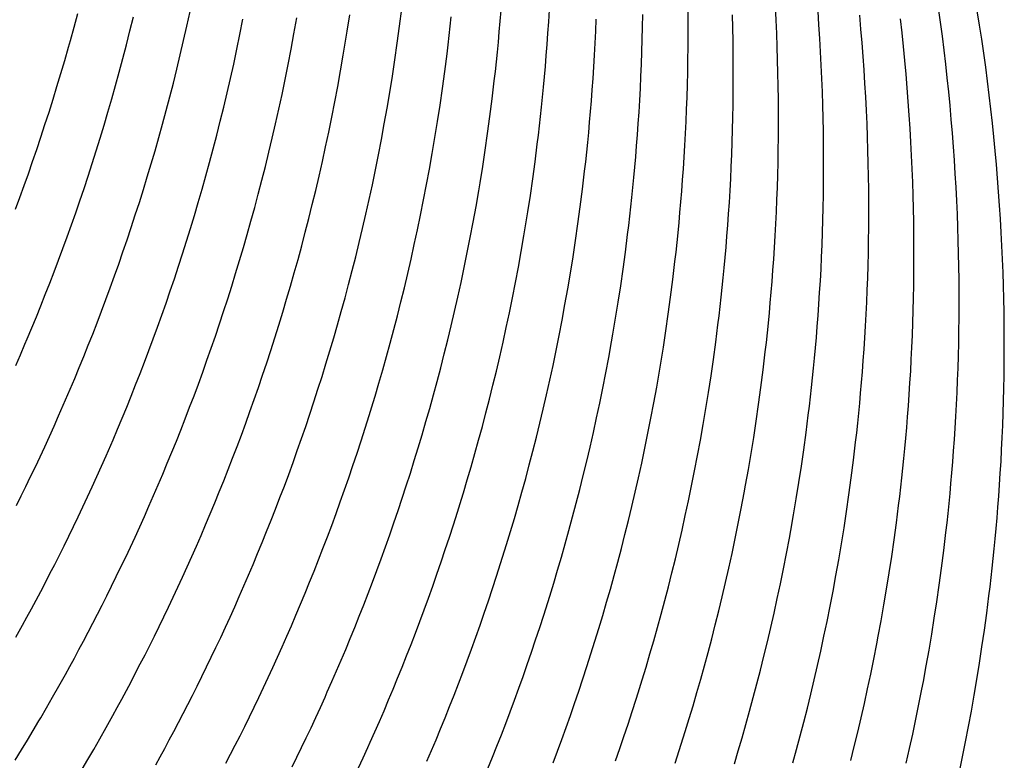
# Model space of a CAD drawing. Units: millimetres. Extents: x 0 to 297, y 0 to 210.
# Drawn here: x 252 to 254, y 155 to 157 of the extents above; entities that cross this region are included whole.
import ezdxf

# ---------------------------------------------------------------- set-up
doc = ezdxf.new("R2010")
doc.units = ezdxf.units.MM
doc.header["$LTSCALE"] = 16.335
doc.layers.add('DTM_AXIS', color=7, linetype='CONTINUOUS')

msp = doc.modelspace()

# ---------------------------------------------------------------- linework, layer by layer
at = {"layer": 'DTM_AXIS', "color": 7, "linetype": 'CONTINUOUS'}
for p, q in [((252.20964, 156.82528), (252.21667, 156.85157)), ((252.42768, 156.8269), (252.43389, 156.85518)), ((252.83858, 156.82677), (252.84291, 156.86071)), ((252.31763, 156.81773), (252.32431, 156.84489)), ((252.53019, 156.811), (252.53605, 156.84018)), ((252.63453, 156.8124), (252.6399, 156.84274)), ((252.31084, 156.79087), (252.31763, 156.81773)), ((252.42133, 156.79895), (252.42768, 156.8269)), ((252.62899, 156.78247), (252.63453, 156.8124)), ((252.8341, 156.79385), (252.83858, 156.82677)), ((252.41484, 156.77132), (252.42133, 156.79895)), ((252.52419, 156.78219), (252.53019, 156.811)), ((252.72977, 156.77079), (252.73488, 156.80173)), ((252.82945, 156.7617), (252.8341, 156.79385)), ((252.19157, 156.76076), (252.19888, 156.78636)), ((252.30392, 156.7643), (252.31084, 156.79087)), ((252.51805, 156.75373), (252.52419, 156.78219)), ((252.62329, 156.75292), (252.62899, 156.78247)), ((252.18416, 156.73542), (252.19157, 156.76076)), ((252.29689, 156.73802), (252.30392, 156.7643)), ((252.40823, 156.74401), (252.41484, 156.77132)), ((252.72449, 156.74026), (252.72977, 156.77079)), ((252.82462, 156.7301), (252.82945, 156.7617)), ((252.92583, 156.7395), (252.93016, 156.77345)), ((252.28974, 156.712), (252.29689, 156.73802)), ((252.4015, 156.71701), (252.40823, 156.74401)), ((252.51177, 156.72562), (252.51805, 156.75373)), ((252.61744, 156.72374), (252.62329, 156.75292)), ((252.71903, 156.71013), (252.72449, 156.74026)), ((252.92135, 156.70658), (252.92583, 156.7395)), ((252.17664, 156.71034), (252.18416, 156.73542)), ((252.50535, 156.69783), (252.51177, 156.72562)), ((252.61144, 156.69493), (252.61744, 156.72374)), ((252.8196, 156.69895), (252.82462, 156.7301)), ((252.16903, 156.68552), (252.17664, 156.71034)), ((252.28248, 156.68626), (252.28974, 156.712)), ((252.39464, 156.69029), (252.4015, 156.71701)), ((252.71341, 156.68038), (252.71903, 156.71013)), ((252.8144, 156.66821), (252.8196, 156.69895)), ((252.9167, 156.67444), (252.92135, 156.70658)), ((252.16133, 156.66095), (252.16903, 156.68552)), ((252.27512, 156.66079), (252.28248, 156.68626)), ((252.38767, 156.66386), (252.39464, 156.69029)), ((252.4988, 156.67037), (252.50535, 156.69783)), ((252.6053, 156.66647), (252.61144, 156.69493)), ((252.70764, 156.65102), (252.71341, 156.68038)), ((253.01308, 156.65224), (253.01741, 156.68619)), ((252.15353, 156.63664), (252.16133, 156.66095)), ((252.26766, 156.63558), (252.27512, 156.66079)), ((252.38058, 156.63771), (252.38767, 156.66386)), ((252.49213, 156.64321), (252.4988, 156.67037)), ((252.59902, 156.63835), (252.6053, 156.66647)), ((252.80903, 156.63788), (252.8144, 156.66821)), ((252.91187, 156.64283), (252.9167, 156.67444)), ((252.48533, 156.61635), (252.49213, 156.64321)), ((252.70171, 156.62203), (252.70764, 156.65102)), ((252.90685, 156.61169), (252.91187, 156.64283)), ((253.0086, 156.61932), (253.01308, 156.65224)), ((252.14565, 156.61257), (252.15353, 156.63664)), ((252.2601, 156.61064), (252.26766, 156.63558)), ((252.37337, 156.61184), (252.38058, 156.63771)), ((252.5926, 156.61057), (252.59902, 156.63835)), ((252.80349, 156.60794), (252.80903, 156.63788)), ((252.13768, 156.58874), (252.14565, 156.61257)), ((252.25244, 156.58594), (252.2601, 156.61064)), ((252.36607, 156.58623), (252.37337, 156.61184)), ((252.47842, 156.58978), (252.48533, 156.61635)), ((252.58605, 156.5831), (252.5926, 156.61057)), ((252.69564, 156.5934), (252.70171, 156.62203)), ((252.79779, 156.5784), (252.80349, 156.60794)), ((252.90165, 156.58095), (252.90685, 156.61169)), ((253.00395, 156.58717), (253.0086, 156.61932)), ((252.12963, 156.56515), (252.13768, 156.58874)), ((252.24469, 156.5615), (252.25244, 156.58594)), ((252.35865, 156.56089), (252.36607, 156.58623)), ((252.47138, 156.56349), (252.47842, 156.58978)), ((252.68942, 156.56511), (252.69564, 156.5934)), ((252.99911, 156.55557), (253.00395, 156.58717)), ((253.10033, 156.56498), (253.10466, 156.59893)), ((252.1215, 156.54179), (252.12963, 156.56515)), ((252.57938, 156.55595), (252.58605, 156.5831)), ((252.68307, 156.53716), (252.68942, 156.56511)), ((252.79194, 156.54922), (252.79779, 156.5784)), ((252.89628, 156.55062), (252.90165, 156.58095)), ((252.23685, 156.53731), (252.24469, 156.5615)), ((252.35114, 156.53582), (252.35865, 156.56089)), ((252.46424, 156.53748), (252.47138, 156.56349)), ((252.57258, 156.52909), (252.57938, 156.55595)), ((252.78594, 156.52041), (252.79194, 156.54922)), ((252.89074, 156.52068), (252.89628, 156.55062)), ((253.09584, 156.53206), (253.10033, 156.56498)), ((252.1133, 156.51867), (252.1215, 156.54179)), ((252.22893, 156.51336), (252.23685, 156.53731)), ((252.34353, 156.511), (252.35114, 156.53582)), ((252.45698, 156.51174), (252.46424, 156.53748)), ((252.56567, 156.50252), (252.57258, 156.52909)), ((252.67659, 156.50953), (252.68307, 156.53716)), ((253.0912, 156.49991), (253.09584, 156.53206)), ((252.10501, 156.49577), (252.1133, 156.51867)), ((252.22092, 156.48965), (252.22893, 156.51336)), ((252.33583, 156.48643), (252.34353, 156.511)), ((252.44962, 156.48627), (252.45698, 156.51174)), ((252.66998, 156.48222), (252.67659, 156.50953)), ((252.7798, 156.49195), (252.78594, 156.52041)), ((252.88504, 156.49113), (252.89074, 156.52068)), ((252.98623, 156.47847), (252.99152, 156.509)), ((253.18758, 156.47772), (253.19191, 156.51166)), ((252.09666, 156.4731), (252.10501, 156.49577)), ((252.21283, 156.46618), (252.22092, 156.48965)), ((252.55863, 156.47623), (252.56567, 156.50252)), ((252.77351, 156.46383), (252.7798, 156.49195)), ((252.87919, 156.46196), (252.88504, 156.49113)), ((253.08636, 156.46831), (253.0912, 156.49991)), ((252.32803, 156.46211), (252.33583, 156.48643)), ((252.44216, 156.46106), (252.44962, 156.48627)), ((252.55149, 156.45022), (252.55863, 156.47623)), ((252.66325, 156.45522), (252.66998, 156.48222)), ((252.98078, 156.44834), (252.98623, 156.47847)), ((253.18309, 156.4448), (253.18758, 156.47772)), ((252.20466, 156.44294), (252.21283, 156.46618)), ((252.32015, 156.43804), (252.32803, 156.46211)), ((252.43459, 156.43611), (252.44216, 156.46106)), ((252.65639, 156.42851), (252.66325, 156.45522)), ((252.7671, 156.43604), (252.77351, 156.46383)), ((252.87319, 156.43315), (252.87919, 156.46196)), ((252.19641, 156.41993), (252.20466, 156.44294)), ((252.31218, 156.41422), (252.32015, 156.43804)), ((252.42694, 156.41142), (252.43459, 156.43611)), ((252.54423, 156.42448), (252.55149, 156.45022)), ((252.76055, 156.40858), (252.7671, 156.43604)), ((252.86704, 156.40469), (252.87319, 156.43315)), ((252.97516, 156.4186), (252.98078, 156.44834)), ((253.17844, 156.41265), (253.18309, 156.4448)), ((252.1881, 156.39714), (252.19641, 156.41993)), ((252.30413, 156.39063), (252.31218, 156.41422)), ((252.53687, 156.39901), (252.54423, 156.42448)), ((252.64941, 156.40208), (252.65639, 156.42851)), ((252.96938, 156.38924), (252.97516, 156.4186)), ((253.07348, 156.39121), (253.07877, 156.42174)), ((253.27483, 156.39046), (253.27915, 156.4244)), ((252.17971, 156.37458), (252.1881, 156.39714)), ((252.41919, 156.38698), (252.42694, 156.41142)), ((252.52941, 156.3738), (252.53687, 156.39901)), ((252.64232, 156.37593), (252.64941, 156.40208)), ((252.75388, 156.38142), (252.76055, 156.40858)), ((252.86076, 156.37657), (252.86704, 156.40469)), ((253.17361, 156.38105), (253.17844, 156.41265)), ((252.296, 156.36727), (252.30413, 156.39063)), ((252.41135, 156.36279), (252.41919, 156.38698)), ((252.63512, 156.35005), (252.64232, 156.37593)), ((252.74708, 156.35456), (252.75388, 156.38142)), ((252.85435, 156.34878), (252.86076, 156.37657)), ((252.96346, 156.36024), (252.96938, 156.38924)), ((253.06803, 156.36108), (253.07348, 156.39121)), ((253.1686, 156.3499), (253.17361, 156.38105)), ((253.27034, 156.35754), (253.27483, 156.39046)), ((252.17125, 156.35224), (252.17971, 156.37458)), ((252.28779, 156.34415), (252.296, 156.36727)), ((252.40342, 156.33884), (252.41135, 156.36279)), ((252.52184, 156.34885), (252.52941, 156.3738)), ((252.95738, 156.33161), (252.96346, 156.36024)), ((253.06241, 156.33134), (253.06803, 156.36108)), ((253.26569, 156.32539), (253.27034, 156.35754)), ((252.16273, 156.33014), (252.17125, 156.35224)), ((252.27951, 156.32125), (252.28779, 156.34415)), ((252.39541, 156.31513), (252.40342, 156.33884)), ((252.51419, 156.32416), (252.52184, 156.34885)), ((252.62781, 156.32445), (252.63512, 156.35005)), ((252.74016, 156.32799), (252.74708, 156.35456)), ((252.8478, 156.32132), (252.85435, 156.34878)), ((253.1634, 156.31916), (253.1686, 156.3499)), ((253.36207, 156.30319), (253.3664, 156.33714)), ((252.15416, 156.30826), (252.16273, 156.33014)), ((252.27116, 156.29857), (252.27951, 156.32125)), ((252.50644, 156.29972), (252.51419, 156.32416)), ((252.6204, 156.29911), (252.62781, 156.32445)), ((252.73313, 156.30171), (252.74016, 156.32799)), ((252.84113, 156.29416), (252.8478, 156.32132)), ((252.95117, 156.30332), (252.95738, 156.33161)), ((253.05663, 156.30197), (253.06241, 156.33134)), ((253.15802, 156.28883), (253.1634, 156.31916)), ((253.26086, 156.29378), (253.26569, 156.32539)), ((252.14553, 156.2866), (252.15416, 156.30826)), ((252.38732, 156.29166), (252.39541, 156.31513)), ((252.4986, 156.27552), (252.50644, 156.29972)), ((252.61289, 156.27403), (252.6204, 156.29911)), ((252.72598, 156.27569), (252.73313, 156.30171)), ((252.94482, 156.27537), (252.95117, 156.30332)), ((253.0507, 156.27298), (253.05663, 156.30197)), ((253.35759, 156.27027), (253.36207, 156.30319)), ((252.13684, 156.26516), (252.14553, 156.2866)), ((252.26274, 156.27612), (252.27116, 156.29857)), ((252.37916, 156.26842), (252.38732, 156.29166)), ((252.83433, 156.2673), (252.84113, 156.29416)), ((253.15249, 156.2589), (253.15802, 156.28883)), ((253.25584, 156.26264), (253.26086, 156.29378)), ((252.1281, 156.24394), (252.13684, 156.26516)), ((252.25425, 156.2539), (252.26274, 156.27612)), ((252.37091, 156.24541), (252.37916, 156.26842)), ((252.49067, 156.25158), (252.4986, 156.27552)), ((252.60528, 156.24921), (252.61289, 156.27403)), ((252.71873, 156.24995), (252.72598, 156.27569)), ((252.82741, 156.24073), (252.83433, 156.2673)), ((252.93834, 156.24775), (252.94482, 156.27537)), ((253.04463, 156.24435), (253.0507, 156.27298)), ((253.35294, 156.23813), (253.35759, 156.27027)), ((252.2457, 156.23191), (252.25425, 156.2539)), ((252.36259, 156.22262), (252.37091, 156.24541)), ((252.48266, 156.22787), (252.49067, 156.25158)), ((252.59757, 156.22464), (252.60528, 156.24921)), ((252.71137, 156.22448), (252.71873, 156.24995)), ((252.93173, 156.22044), (252.93834, 156.24775)), ((253.03842, 156.21606), (253.04463, 156.24435)), ((253.14679, 156.22935), (253.15249, 156.2589)), ((253.44932, 156.21593), (253.45365, 156.24988)), ((252.2371, 156.21014), (252.2457, 156.23191)), ((252.47457, 156.2044), (252.48266, 156.22787)), ((252.58978, 156.20033), (252.59757, 156.22464)), ((252.7039, 156.19927), (252.71137, 156.22448)), ((252.82038, 156.21444), (252.82741, 156.24073)), ((253.14093, 156.20017), (253.14679, 156.22935)), ((253.34811, 156.20652), (253.35294, 156.23813)), ((252.10604, 156.19184), (252.1149, 156.21252)), ((252.22844, 156.18859), (252.2371, 156.21014)), ((252.3542, 156.20006), (252.36259, 156.22262)), ((252.4664, 156.18115), (252.47457, 156.2044)), ((252.81323, 156.18843), (252.82038, 156.21444)), ((252.92499, 156.19343), (252.93173, 156.22044)), ((253.03207, 156.18811), (253.03842, 156.21606)), ((253.24252, 156.18655), (253.24798, 156.21669)), ((253.34309, 156.17538), (253.34811, 156.20652)), ((253.44484, 156.18301), (253.44932, 156.21593)), ((252.09715, 156.17138), (252.10604, 156.19184)), ((252.21972, 156.16726), (252.22844, 156.18859)), ((252.34575, 156.17772), (252.3542, 156.20006)), ((252.58189, 156.17626), (252.58978, 156.20033)), ((252.69634, 156.17433), (252.7039, 156.19927)), ((252.80598, 156.16269), (252.81323, 156.18843)), ((252.91813, 156.16672), (252.92499, 156.19343)), ((253.02559, 156.16049), (253.03207, 156.18811)), ((253.13493, 156.17136), (253.14093, 156.20017)), ((253.2369, 156.15681), (253.24252, 156.18655)), ((252.21096, 156.14615), (252.21972, 156.16726)), ((252.33723, 156.15561), (252.34575, 156.17772)), ((252.45816, 156.15814), (252.4664, 156.18115)), ((252.57393, 156.15243), (252.58189, 156.17626)), ((252.68868, 156.14963), (252.69634, 156.17433)), ((252.91116, 156.14029), (252.91813, 156.16672)), ((253.12879, 156.1429), (253.13493, 156.17136)), ((253.44019, 156.15086), (253.44484, 156.18301)), ((252.32866, 156.13373), (252.33723, 156.15561)), ((252.44984, 156.13536), (252.45816, 156.15814)), ((252.56588, 156.12884), (252.57393, 156.15243)), ((252.68093, 156.12519), (252.68868, 156.14963)), ((252.79862, 156.13722), (252.80598, 156.16269)), ((253.01898, 156.13318), (253.02559, 156.16049)), ((253.23113, 156.12745), (253.2369, 156.15681)), ((253.43536, 156.11926), (253.44019, 156.15086)), ((253.53657, 156.12867), (253.5409, 156.16262)), ((252.32002, 156.11207), (252.32866, 156.13373)), ((252.44145, 156.11279), (252.44984, 156.13536)), ((252.55775, 156.10548), (252.56588, 156.12884)), ((252.90407, 156.11414), (252.91116, 156.14029)), ((253.01224, 156.10617), (253.01898, 156.13318)), ((253.12251, 156.11478), (253.12879, 156.1429)), ((253.32977, 156.09929), (253.33523, 156.12942)), ((253.53209, 156.09575), (253.53657, 156.12867)), ((252.18885, 156.09432), (252.19773, 156.11489)), ((252.31134, 156.09063), (252.32002, 156.11207)), ((252.433, 156.09046), (252.44145, 156.11279)), ((252.6731, 156.101), (252.68093, 156.12519)), ((252.89687, 156.08827), (252.90407, 156.11414)), ((253.11609, 156.087), (253.12251, 156.11478)), ((253.2252, 156.09846), (253.23113, 156.12745)), ((253.43034, 156.08812), (253.43536, 156.11926)), ((252.17993, 156.07397), (252.18885, 156.09432)), ((252.3026, 156.06941), (252.31134, 156.09063)), ((252.42448, 156.06835), (252.433, 156.09046)), ((252.54954, 156.08236), (252.55775, 156.10548)), ((252.66517, 156.07705), (252.6731, 156.101)), ((252.77977, 156.07469), (252.78738, 156.09951)), ((253.00538, 156.07946), (253.01224, 156.10617)), ((253.21913, 156.06982), (253.2252, 156.09846)), ((253.32415, 156.06955), (253.32977, 156.09929)), ((253.52744, 156.0636), (253.53209, 156.09575)), ((252.17098, 156.05383), (252.17993, 156.07397)), ((252.54126, 156.05946), (252.54954, 156.08236)), ((252.65716, 156.05334), (252.66517, 156.07705)), ((252.77207, 156.05012), (252.77977, 156.07469)), ((252.88956, 156.06266), (252.89687, 156.08827)), ((252.99841, 156.05303), (253.00538, 156.07946)), ((253.10955, 156.05953), (253.11609, 156.087)), ((253.42514, 156.05738), (253.43034, 156.08812)), ((253.62382, 156.04141), (253.62815, 156.07535)), ((252.162, 156.03391), (252.17098, 156.05383)), ((252.29381, 156.04841), (252.3026, 156.06941)), ((252.4159, 156.04647), (252.42448, 156.06835)), ((252.5329, 156.03679), (252.54126, 156.05946)), ((252.64907, 156.02987), (252.65716, 156.05334)), ((252.88214, 156.03732), (252.88956, 156.06266)), ((252.99132, 156.02688), (252.99841, 156.05303)), ((253.10287, 156.03237), (253.10955, 156.05953)), ((253.21291, 156.04154), (253.21913, 156.06982)), ((253.31838, 156.04019), (253.32415, 156.06955)), ((253.41977, 156.02705), (253.42514, 156.05738)), ((253.52261, 156.032), (253.52744, 156.0636)), ((252.15298, 156.01421), (252.162, 156.03391)), ((252.40727, 156.02481), (252.4159, 156.04647)), ((252.52448, 156.01434), (252.5329, 156.03679)), ((252.76427, 156.0258), (252.77207, 156.05012)), ((252.87463, 156.01224), (252.88214, 156.03732)), ((253.20656, 156.01359), (253.21291, 156.04154)), ((253.31245, 156.0112), (253.31838, 156.04019)), ((253.61934, 156.00849), (253.62382, 156.04141)), ((252.14394, 155.99473), (252.15298, 156.01421)), ((252.27164, 155.99685), (252.28054, 156.01731)), ((252.39858, 156.00337), (252.40727, 156.02481)), ((252.516, 155.99211), (252.52448, 156.01434)), ((252.6409, 156.00663), (252.64907, 156.02987)), ((252.75639, 156.00173), (252.76427, 156.0258)), ((252.98412, 156.001), (252.99132, 156.02688)), ((253.09608, 156.00552), (253.10287, 156.03237)), ((253.20008, 155.98596), (253.20656, 156.01359)), ((253.41423, 155.99711), (253.41977, 156.02705)), ((253.51759, 156.00085), (253.52261, 156.032)), ((252.13488, 155.97547), (252.14394, 155.99473)), ((252.26271, 155.97661), (252.27164, 155.99685)), ((252.38984, 155.98215), (252.39858, 156.00337)), ((252.63266, 155.98362), (252.6409, 156.00663)), ((252.74842, 155.97791), (252.75639, 156.00173)), ((252.86702, 155.98742), (252.87463, 156.01224)), ((252.97681, 155.9754), (252.98412, 156.001)), ((253.08916, 155.97895), (253.09608, 156.00552)), ((253.30638, 155.98256), (253.31245, 156.0112)), ((253.40853, 155.96756), (253.41423, 155.99711)), ((253.51239, 155.97012), (253.51759, 156.00085)), ((253.61469, 155.97634), (253.61934, 156.00849)), ((252.12581, 155.95644), (252.13488, 155.97547)), ((252.25374, 155.95658), (252.26271, 155.97661)), ((252.38106, 155.96115), (252.38984, 155.98215)), ((252.50745, 155.97012), (252.516, 155.99211)), ((252.62434, 155.96083), (252.63266, 155.98362)), ((252.74037, 155.95432), (252.74842, 155.97791)), ((252.85932, 155.96286), (252.86702, 155.98742)), ((252.96939, 155.95006), (252.97681, 155.9754)), ((253.08213, 155.95266), (253.08916, 155.97895)), ((253.19347, 155.95865), (253.20008, 155.98596)), ((253.30016, 155.95428), (253.30638, 155.98256)), ((253.60986, 155.94474), (253.61469, 155.97634)), ((253.71107, 155.95415), (253.7154, 155.98809)), ((252.11672, 155.93764), (252.12581, 155.95644)), ((252.24474, 155.93677), (252.25374, 155.95658)), ((252.37222, 155.94036), (252.38106, 155.96115)), ((252.49884, 155.94835), (252.50745, 155.97012)), ((252.61595, 155.93827), (252.62434, 155.96083)), ((252.85152, 155.93854), (252.85932, 155.96286)), ((253.18674, 155.93165), (253.19347, 155.95865)), ((253.40268, 155.93838), (253.40853, 155.96756)), ((252.10764, 155.91909), (252.11672, 155.93764)), ((252.36335, 155.9198), (252.37222, 155.94036)), ((252.49018, 155.9268), (252.49884, 155.94835)), ((252.60749, 155.91593), (252.61595, 155.93827)), ((252.73224, 155.93096), (252.74037, 155.95432)), ((252.84364, 155.91447), (252.85152, 155.93854)), ((253.07498, 155.92665), (253.08213, 155.95266)), ((253.29381, 155.92633), (253.30016, 155.95428)), ((253.39668, 155.90957), (253.40268, 155.93838)), ((253.60484, 155.91359), (253.60986, 155.94474)), ((253.70659, 155.92123), (253.71107, 155.95415)), ((252.09856, 155.90078), (252.10764, 155.91909)), ((252.23571, 155.91718), (252.24474, 155.93677)), ((252.35443, 155.89944), (252.36335, 155.9198)), ((252.48147, 155.90547), (252.49018, 155.9268)), ((252.72404, 155.90783), (252.73224, 155.93096)), ((253.06772, 155.90091), (253.07498, 155.92665)), ((253.17988, 155.90493), (253.18674, 155.93165)), ((253.28733, 155.8987), (253.29381, 155.92633)), ((253.49865, 155.89503), (253.50427, 155.92477)), ((253.70194, 155.88908), (253.70659, 155.92123)), ((252.22666, 155.89781), (252.23571, 155.91718)), ((252.34548, 155.87931), (252.35443, 155.89944)), ((252.47271, 155.88436), (252.48147, 155.90547)), ((252.59898, 155.89383), (252.60749, 155.91593)), ((252.71576, 155.88494), (252.72404, 155.90783)), ((252.83567, 155.89064), (252.84364, 155.91447)), ((252.95043, 155.88785), (252.95809, 155.91254)), ((253.06036, 155.87543), (253.06772, 155.90091)), ((253.17291, 155.87851), (253.17988, 155.90493)), ((253.39054, 155.88111), (253.39668, 155.90957)), ((253.59964, 155.88285), (253.60484, 155.91359)), ((253.79832, 155.86688), (253.80265, 155.90083)), ((252.2176, 155.87867), (252.22666, 155.89781)), ((252.46389, 155.86347), (252.47271, 155.88436)), ((252.5904, 155.87195), (252.59898, 155.89383)), ((252.7074, 155.86226), (252.71576, 155.88494)), ((252.82762, 155.86705), (252.83567, 155.89064)), ((252.94268, 155.86341), (252.95043, 155.88785)), ((253.28072, 155.87139), (253.28733, 155.8987)), ((253.38425, 155.853), (253.39054, 155.88111)), ((253.49287, 155.86566), (253.49865, 155.89503)), ((253.6971, 155.85747), (253.70194, 155.88908)), ((252.20852, 155.85975), (252.2176, 155.87867)), ((252.33649, 155.85939), (252.34548, 155.87931)), ((252.45504, 155.84279), (252.46389, 155.86347)), ((252.58177, 155.85029), (252.5904, 155.87195)), ((252.69898, 155.83981), (252.7074, 155.86226)), ((252.81949, 155.8437), (252.82762, 155.86705)), ((252.93484, 155.83921), (252.94268, 155.86341)), ((253.0529, 155.85023), (253.06036, 155.87543)), ((253.16581, 155.85236), (253.17291, 155.87851)), ((253.27399, 155.84438), (253.28072, 155.87139)), ((253.48695, 155.83667), (253.49287, 155.86566)), ((253.79383, 155.83396), (253.79832, 155.86688)), ((252.19943, 155.84107), (252.20852, 155.85975)), ((252.32748, 155.83969), (252.33649, 155.85939)), ((252.44614, 155.82233), (252.45504, 155.84279)), ((252.57308, 155.82885), (252.58177, 155.85029)), ((252.81129, 155.82057), (252.81949, 155.8437)), ((253.15861, 155.82648), (253.16581, 155.85236)), ((253.26713, 155.81767), (253.27399, 155.84438)), ((253.37784, 155.82521), (253.38425, 155.853)), ((253.69209, 155.82633), (253.6971, 155.85747)), ((252.19035, 155.82264), (252.19943, 155.84107)), ((252.31844, 155.82021), (252.32748, 155.83969)), ((252.56434, 155.80763), (252.57308, 155.82885)), ((252.69049, 155.81759), (252.69898, 155.83981)), ((252.92692, 155.81527), (252.93484, 155.83921)), ((253.1513, 155.80087), (253.15861, 155.82648)), ((253.37129, 155.79775), (253.37784, 155.82521)), ((253.48087, 155.80804), (253.48695, 155.83667)), ((253.5859, 155.80776), (253.59152, 155.83751)), ((253.68689, 155.79559), (253.69209, 155.82633)), ((253.78919, 155.80182), (253.79383, 155.83396)), ((252.17223, 155.78655), (252.18128, 155.80446)), ((252.18128, 155.80446), (252.19035, 155.82264)), ((252.30938, 155.80095), (252.31844, 155.82021)), ((252.43721, 155.80209), (252.44614, 155.82233)), ((252.55555, 155.78663), (252.56434, 155.80763)), ((252.68195, 155.7956), (252.69049, 155.81759)), ((252.803, 155.79767), (252.81129, 155.82057)), ((252.91891, 155.79156), (252.92692, 155.81527)), ((253.03382, 155.78833), (253.04152, 155.8129)), ((253.26015, 155.79124), (253.26713, 155.81767)), ((253.47466, 155.77975), (253.48087, 155.80804)), ((253.58012, 155.7784), (253.5859, 155.80776)), ((253.88557, 155.77962), (253.8899, 155.81357)), ((252.1632, 155.76889), (252.17223, 155.78655)), ((252.30031, 155.78192), (252.30938, 155.80095)), ((252.42824, 155.78206), (252.43721, 155.80209)), ((252.54672, 155.76584), (252.55555, 155.78663)), ((252.67334, 155.77383), (252.68195, 155.7956)), ((252.79465, 155.775), (252.803, 155.79767)), ((252.91082, 155.76809), (252.91891, 155.79156)), ((253.02602, 155.76402), (253.03382, 155.78833)), ((253.14389, 155.77553), (253.1513, 155.80087)), ((253.25306, 155.76509), (253.26015, 155.79124)), ((253.36462, 155.77059), (253.37129, 155.79775)), ((253.68152, 155.76526), (253.68689, 155.79559)), ((253.78435, 155.77021), (253.78919, 155.80182)), ((252.1542, 155.7515), (252.1632, 155.76889)), ((252.29122, 155.76312), (252.30031, 155.78192)), ((252.41924, 155.76225), (252.42824, 155.78206)), ((252.66468, 155.75228), (252.67334, 155.77383)), ((252.78623, 155.75255), (252.79465, 155.775)), ((252.90265, 155.74484), (252.91082, 155.76809)), ((253.13638, 155.75046), (253.14389, 155.77553)), ((253.35782, 155.74373), (253.36462, 155.77059)), ((253.46831, 155.7518), (253.47466, 155.77975)), ((253.5742, 155.74941), (253.58012, 155.7784)), ((253.77934, 155.73907), (253.78435, 155.77021)), ((253.88108, 155.7467), (253.88557, 155.77962)), ((252.14524, 155.73439), (252.1542, 155.7515)), ((252.28214, 155.74456), (252.29122, 155.76312)), ((252.41021, 155.74266), (252.41924, 155.76225)), ((252.53784, 155.74527), (252.54672, 155.76584)), ((252.65597, 155.73095), (252.66468, 155.75228)), ((252.77774, 155.73033), (252.78623, 155.75255)), ((253.01814, 155.73995), (253.02602, 155.76402)), ((253.24586, 155.73922), (253.25306, 155.76509)), ((253.46183, 155.72418), (253.46831, 155.7518)), ((253.56812, 155.72078), (253.5742, 155.74941)), ((253.67598, 155.73532), (253.68152, 155.76526)), ((252.13633, 155.71757), (252.14524, 155.73439)), ((252.27306, 155.72625), (252.28214, 155.74456)), ((252.40116, 155.72329), (252.41021, 155.74266)), ((252.52893, 155.72492), (252.53784, 155.74527)), ((252.6472, 155.70984), (252.65597, 155.73095)), ((252.76919, 155.70833), (252.77774, 155.73033)), ((252.8944, 155.72183), (252.90265, 155.74484)), ((253.01017, 155.71612), (253.01814, 155.73995)), ((253.23855, 155.71361), (253.24586, 155.73922)), ((253.35091, 155.71716), (253.35782, 155.74373)), ((253.67028, 155.70577), (253.67598, 155.73532)), ((253.77414, 155.70833), (253.77934, 155.73907)), ((253.87643, 155.71455), (253.88108, 155.7467)), ((252.12748, 155.70107), (252.13633, 155.71757)), ((252.264, 155.70821), (252.27306, 155.72625)), ((252.39209, 155.70414), (252.40116, 155.72329)), ((252.51998, 155.70478), (252.52893, 155.72492)), ((252.63839, 155.68894), (252.6472, 155.70984)), ((252.88609, 155.69905), (252.8944, 155.72183)), ((253.00212, 155.69253), (253.01017, 155.71612)), ((253.11718, 155.68888), (253.12493, 155.71332)), ((253.23114, 155.68827), (253.23855, 155.71361)), ((253.34387, 155.69087), (253.35091, 155.71716)), ((253.45522, 155.69687), (253.46183, 155.72418)), ((253.56191, 155.69249), (253.56812, 155.72078)), ((253.8716, 155.68295), (253.87643, 155.71455)), ((253.97282, 155.69236), (253.97714, 155.72631)), ((252.11873, 155.68492), (252.12748, 155.70107)), ((252.24594, 155.6729), (252.25496, 155.69042)), ((252.25496, 155.69042), (252.264, 155.70821)), ((252.38301, 155.68523), (252.39209, 155.70414)), ((252.51099, 155.68487), (252.51998, 155.70478)), ((252.76059, 155.68656), (252.76919, 155.70833)), ((252.8777, 155.67648), (252.88609, 155.69905)), ((252.99399, 155.66917), (253.00212, 155.69253)), ((253.33673, 155.66486), (253.34387, 155.69087)), ((253.44848, 155.66986), (253.45522, 155.69687)), ((253.55556, 155.66454), (253.56191, 155.69249)), ((253.66443, 155.6766), (253.67028, 155.70577)), ((253.76877, 155.678), (253.77414, 155.70833)), ((253.96833, 155.65944), (253.97282, 155.69236)), ((252.11008, 155.66912), (252.11873, 155.68492)), ((252.23696, 155.65565), (252.24594, 155.6729)), ((252.37393, 155.66655), (252.38301, 155.68523)), ((252.50198, 155.66517), (252.51099, 155.68487)), ((252.62954, 155.66827), (252.63839, 155.68894)), ((252.75193, 155.66502), (252.76059, 155.68656)), ((252.86924, 155.65415), (252.8777, 155.67648)), ((253.10934, 155.66469), (253.11718, 155.68888)), ((253.22363, 155.66319), (253.23114, 155.68827)), ((253.65843, 155.64779), (253.66443, 155.6766)), ((253.86659, 155.65181), (253.8716, 155.68295)), ((252.09734, 155.64615), (252.11008, 155.66912)), ((252.22802, 155.63868), (252.23696, 155.65565)), ((252.36485, 155.64811), (252.37393, 155.66655)), ((252.49294, 155.64568), (252.50198, 155.66517)), ((252.62064, 155.64781), (252.62954, 155.66827)), ((252.74322, 155.64369), (252.75193, 155.66502)), ((252.86072, 155.63204), (252.86924, 155.65415)), ((252.98578, 155.64605), (252.99399, 155.66917)), ((253.10141, 155.64074), (253.10934, 155.66469)), ((253.21602, 155.63838), (253.22363, 155.66319)), ((253.32947, 155.63912), (253.33673, 155.66486)), ((253.44163, 155.64315), (253.44848, 155.66986)), ((253.54908, 155.63691), (253.55556, 155.66454)), ((253.96368, 155.62729), (253.96833, 155.65944)), ((252.21914, 155.62202), (252.22802, 155.63868)), ((252.35578, 155.62994), (252.36485, 155.64811)), ((252.48388, 155.62643), (252.49294, 155.64568)), ((252.6117, 155.62756), (252.62064, 155.64781)), ((252.73445, 155.62258), (252.74322, 155.64369)), ((252.9775, 155.62315), (252.98578, 155.64605)), ((253.0934, 155.61703), (253.10141, 155.64074)), ((253.20831, 155.61381), (253.21602, 155.63838)), ((253.32211, 155.61365), (253.32947, 155.63912)), ((253.43465, 155.61672), (253.44163, 155.64315)), ((253.54247, 155.6096), (253.54908, 155.63691)), ((253.65228, 155.61933), (253.65843, 155.64779)), ((253.75462, 155.60388), (253.7604, 155.63324)), ((253.86139, 155.62107), (253.86659, 155.65181)), ((252.21035, 155.60569), (252.21914, 155.62202)), ((252.34673, 155.61202), (252.35578, 155.62994)), ((252.4748, 155.60739), (252.48388, 155.62643)), ((252.60274, 155.60754), (252.6117, 155.62756)), ((252.72564, 155.60168), (252.73445, 155.62258)), ((252.85215, 155.61016), (252.86072, 155.63204)), ((252.96915, 155.60048), (252.9775, 155.62315)), ((253.08531, 155.59356), (253.0934, 155.61703)), ((253.42756, 155.59057), (253.43465, 155.61672)), ((253.646, 155.59121), (253.65228, 155.61933)), ((253.85601, 155.59073), (253.86139, 155.62107)), ((253.95885, 155.59569), (253.96368, 155.62729)), ((252.20164, 155.58971), (252.21035, 155.60569)), ((252.3377, 155.59437), (252.34673, 155.61202)), ((252.46572, 155.58859), (252.4748, 155.60739)), ((252.59374, 155.58773), (252.60274, 155.60754)), ((252.71678, 155.581), (252.72564, 155.60168)), ((252.84352, 155.5885), (252.85215, 155.61016)), ((252.96073, 155.57803), (252.96915, 155.60048)), ((253.20052, 155.58949), (253.20831, 155.61381)), ((253.31464, 155.58844), (253.32211, 155.61365)), ((253.53573, 155.5826), (253.54247, 155.6096)), ((253.74869, 155.57489), (253.75462, 155.60388)), ((253.95383, 155.56454), (253.95885, 155.59569)), ((252.19305, 155.5741), (252.20164, 155.58971)), ((252.31973, 155.55987), (252.32869, 155.57698)), ((252.32869, 155.57698), (252.3377, 155.59437)), ((252.45663, 155.57004), (252.46572, 155.58859)), ((252.58471, 155.56814), (252.59374, 155.58773)), ((252.70789, 155.56054), (252.71678, 155.581)), ((252.83483, 155.56706), (252.84352, 155.5885)), ((252.95224, 155.5558), (252.96073, 155.57803)), ((253.07715, 155.57032), (253.08531, 155.59356)), ((253.19264, 155.56542), (253.20052, 155.58949)), ((253.30708, 155.56349), (253.31464, 155.58844)), ((253.42036, 155.56469), (253.42756, 155.59057)), ((253.52888, 155.55589), (253.53573, 155.5826)), ((253.63958, 155.56342), (253.646, 155.59121)), ((252.18044, 155.55148), (252.19305, 155.5741)), ((252.31082, 155.54305), (252.31973, 155.55987)), ((252.44756, 155.55173), (252.45663, 155.57004)), ((252.57566, 155.54877), (252.58471, 155.56814)), ((252.82609, 155.54584), (252.83483, 155.56706)), ((253.0689, 155.54731), (253.07715, 155.57032)), ((253.18467, 155.5416), (253.19264, 155.56542)), ((253.41305, 155.53909), (253.42036, 155.56469)), ((253.63304, 155.53596), (253.63958, 155.56342)), ((253.74262, 155.54625), (253.74869, 155.57489)), ((253.94864, 155.53381), (253.95383, 155.56454)), ((252.16831, 155.53004), (252.18044, 155.55148)), ((252.30198, 155.52655), (252.31082, 155.54305)), ((252.4385, 155.53369), (252.44756, 155.55173)), ((252.56659, 155.52962), (252.57566, 155.54877)), ((252.8173, 155.52484), (252.82609, 155.54584)), ((252.94369, 155.53381), (252.95224, 155.5558)), ((253.06058, 155.52452), (253.0689, 155.54731)), ((253.17662, 155.51801), (253.18467, 155.5416)), ((253.40564, 155.51375), (253.41305, 155.53909)), ((253.5219, 155.52946), (253.52888, 155.55589)), ((253.73641, 155.51797), (253.74262, 155.54625)), ((253.84187, 155.51662), (253.84765, 155.54598)), ((252.15668, 155.50977), (252.16831, 155.53004)), ((252.29323, 155.51039), (252.30198, 155.52655)), ((252.42946, 155.5159), (252.4385, 155.53369)), ((252.55751, 155.5107), (252.56659, 155.52962)), ((252.68549, 155.51034), (252.69447, 155.53026)), ((252.80847, 155.50405), (252.8173, 155.52484)), ((252.93509, 155.51204), (252.94369, 155.53381)), ((253.05219, 155.50196), (253.06058, 155.52452)), ((253.28777, 155.50223), (253.29556, 155.52655)), ((253.51481, 155.50331), (253.5219, 155.52946)), ((253.62636, 155.5088), (253.63304, 155.53596)), ((253.94326, 155.50347), (253.94864, 155.53381)), ((252.28458, 155.49459), (252.29323, 155.51039)), ((252.42044, 155.49838), (252.42946, 155.5159)), ((252.54842, 155.49202), (252.55751, 155.5107)), ((252.67647, 155.49064), (252.68549, 155.51034)), ((252.79959, 155.48349), (252.80847, 155.50405)), ((252.92643, 155.49049), (252.93509, 155.51204)), ((253.04374, 155.47962), (253.05219, 155.50196)), ((253.16849, 155.49465), (253.17662, 155.51801)), ((253.27988, 155.47816), (253.28777, 155.50223)), ((253.39812, 155.48867), (253.40564, 155.51375)), ((253.50761, 155.47743), (253.51481, 155.50331)), ((253.61957, 155.48194), (253.62636, 155.5088)), ((253.73006, 155.49002), (253.73641, 155.51797)), ((253.83594, 155.48762), (253.84187, 155.51662)), ((253.93772, 155.47354), (253.94326, 155.50347)), ((252.13098, 155.46592), (252.14184, 155.4843)), ((252.27184, 155.47163), (252.28458, 155.49459)), ((252.40252, 155.46416), (252.41146, 155.48112)), ((252.41146, 155.48112), (252.42044, 155.49838)), ((252.53934, 155.47359), (252.54842, 155.49202)), ((252.66743, 155.47116), (252.67647, 155.49064)), ((252.79067, 155.46313), (252.79959, 155.48349)), ((252.91771, 155.46916), (252.92643, 155.49049)), ((253.16028, 155.47152), (253.16849, 155.49465)), ((253.39051, 155.46385), (253.39812, 155.48867)), ((253.61265, 155.45537), (253.61957, 155.48194)), ((253.72358, 155.46239), (253.73006, 155.49002)), ((253.82987, 155.45899), (253.83594, 155.48762)), ((252.11992, 155.44743), (252.13098, 155.46592)), ((252.25954, 155.44978), (252.27184, 155.47163)), ((252.39364, 155.44749), (252.40252, 155.46416)), ((252.53027, 155.45541), (252.53934, 155.47359)), ((252.65837, 155.4519), (252.66743, 155.47116)), ((252.90895, 155.44805), (252.91771, 155.46916)), ((253.03522, 155.45752), (253.04374, 155.47962)), ((253.152, 155.44863), (253.16028, 155.47152)), ((253.27192, 155.45433), (253.27988, 155.47816)), ((253.5003, 155.45183), (253.50761, 155.47743)), ((253.71697, 155.43508), (253.72358, 155.46239)), ((253.93203, 155.44399), (253.93772, 155.47354)), ((252.10834, 155.42831), (252.11992, 155.44743)), ((252.24774, 155.42913), (252.25954, 155.44978)), ((252.38484, 155.43117), (252.39364, 155.44749)), ((252.52122, 155.4375), (252.53027, 155.45541)), ((252.6493, 155.43287), (252.65837, 155.4519)), ((252.90014, 155.42716), (252.90895, 155.44805)), ((253.02665, 155.43563), (253.03522, 155.45752)), ((253.14365, 155.42595), (253.152, 155.44863)), ((253.26387, 155.43074), (253.27192, 155.45433)), ((253.49289, 155.42649), (253.5003, 155.45183)), ((253.60562, 155.42909), (253.61265, 155.45537)), ((253.82366, 155.4307), (253.82987, 155.45899)), ((253.92617, 155.41481), (253.93203, 155.44399)), ((252.09606, 155.40829), (252.10834, 155.42831)), ((252.2364, 155.40954), (252.24774, 155.42913)), ((252.37614, 155.41518), (252.38484, 155.43117)), ((252.51219, 155.41984), (252.52122, 155.4375)), ((252.64022, 155.41407), (252.6493, 155.43287)), ((252.76823, 155.4132), (252.77723, 155.43301)), ((252.89128, 155.40648), (252.90014, 155.42716)), ((253.01801, 155.41398), (253.02665, 155.43563)), ((253.13522, 155.4035), (253.14365, 155.42595)), ((253.25574, 155.40739), (253.26387, 155.43074)), ((253.37109, 155.4029), (253.37892, 155.4271)), ((253.48537, 155.40141), (253.49289, 155.42649)), ((253.59847, 155.40307), (253.60562, 155.42909)), ((253.71023, 155.40807), (253.71697, 155.43508)), ((253.81731, 155.40275), (253.82366, 155.4307)), ((252.22545, 155.39085), (252.2364, 155.40954)), ((252.36755, 155.39958), (252.37614, 155.41518)), ((252.50319, 155.40245), (252.51219, 155.41984)), ((252.63113, 155.39551), (252.64022, 155.41407)), ((252.75921, 155.39361), (252.76823, 155.4132)), ((253.00933, 155.39254), (253.01801, 155.41398)), ((253.92017, 155.386), (253.92617, 155.41481))]:
    msp.add_line(p, q, dxfattribs=at)
for points in [[(253.01741, 156.68619), (253.01951, 156.70358), (253.02158, 156.72133), (253.0236, 156.73944), (253.02558, 156.75791), (253.02751, 156.77683), (253.0294, 156.79622), (253.03123, 156.81605), (253.033, 156.83639), (253.03471, 156.85729)], [(253.10466, 156.59893), (253.10676, 156.61632), (253.10883, 156.63407), (253.11085, 156.65218), (253.11283, 156.67065), (253.11476, 156.68957), (253.11665, 156.70895), (253.11848, 156.72879), (253.12025, 156.74913), (253.12196, 156.77003), (253.12359, 156.79143), (253.12514, 156.81325), (253.12659, 156.83549), (253.12794, 156.85815)], [(253.3664, 156.33714), (253.36851, 156.35453), (253.37057, 156.37228), (253.3726, 156.39039), (253.37457, 156.40886), (253.37651, 156.42778), (253.37839, 156.44717), (253.38022, 156.467), (253.38199, 156.48734), (253.3837, 156.50824), (253.38534, 156.52964), (253.38688, 156.55146), (253.38834, 156.57371), (253.38969, 156.59637), (253.39092, 156.61932), (253.39204, 156.64255), (253.39302, 156.66606), (253.39388, 156.68977), (253.3946, 156.71365), (253.39518, 156.73773), (253.39562, 156.76198), (253.39591, 156.78639), (253.39605, 156.81098), (253.39604, 156.83574), (253.39587, 156.86065)], [(253.5409, 156.16262), (253.543, 156.18001), (253.54507, 156.19776), (253.54709, 156.21587), (253.54907, 156.23434), (253.551, 156.25326), (253.55289, 156.27264), (253.55472, 156.29248), (253.55649, 156.31282), (253.5582, 156.33372), (253.55984, 156.35512), (253.56138, 156.37694), (253.56283, 156.39918), (253.56418, 156.42184), (253.56542, 156.44479), (253.56653, 156.46802), (253.56752, 156.49154), (253.56838, 156.51525), (253.5691, 156.53913), (253.56968, 156.5632), (253.57011, 156.58745), (253.5704, 156.61187), (253.57055, 156.63646), (253.57054, 156.66121), (253.57037, 156.68612), (253.57005, 156.71119), (253.56957, 156.73641), (253.56892, 156.76177), (253.56811, 156.78728), (253.56713, 156.81292), (253.56598, 156.83869), (253.56466, 156.8646)], [(253.62815, 156.07535), (253.63025, 156.09274), (253.63232, 156.11049), (253.63434, 156.1286), (253.63632, 156.14708), (253.63825, 156.166), (253.64014, 156.18538), (253.64197, 156.20522), (253.64374, 156.22556), (253.64545, 156.24645), (253.64708, 156.26786), (253.64863, 156.28967), (253.65008, 156.31192), (253.65143, 156.33458), (253.65267, 156.35753), (253.65378, 156.38076), (253.65477, 156.40427), (253.65563, 156.42798), (253.65635, 156.45187), (253.65692, 156.47594), (253.65736, 156.50019), (253.65765, 156.52461), (253.65779, 156.5492), (253.65779, 156.57395), (253.65762, 156.59886), (253.6573, 156.62393), (253.65682, 156.64915), (253.65617, 156.67451), (253.65536, 156.70002), (253.65438, 156.72566), (253.65323, 156.75143), (253.65191, 156.77734), (253.65041, 156.80336), (253.64874, 156.82951), (253.64688, 156.85577)], [(253.8899, 155.81357), (253.892, 155.83096), (253.89406, 155.84871), (253.89609, 155.86682), (253.89806, 155.88529), (253.9, 155.90421), (253.90188, 155.9236), (253.90371, 155.94343), (253.90549, 155.96377), (253.9072, 155.98467), (253.90883, 156.00607), (253.91038, 156.02789), (253.91183, 156.05013), (253.91318, 156.0728), (253.91441, 156.09575), (253.91553, 156.11897), (253.91652, 156.14249), (253.91737, 156.1662), (253.91809, 156.19008), (253.91867, 156.21415), (253.91911, 156.2384), (253.9194, 156.26282), (253.91954, 156.28741), (253.91953, 156.31216), (253.91937, 156.33707), (253.91904, 156.36214), (253.91856, 156.38736), (253.91792, 156.41272), (253.91711, 156.43823), (253.91613, 156.46387), (253.91498, 156.48965), (253.91365, 156.51555), (253.91216, 156.54158), (253.91048, 156.56772), (253.90863, 156.59398), (253.90659, 156.62035), (253.90437, 156.64682), (253.90197, 156.6734), (253.89937, 156.70006), (253.89659, 156.72682), (253.89362, 156.75366), (253.89046, 156.78058), (253.8871, 156.80758), (253.88355, 156.83465), (253.87981, 156.86178)], [(253.97714, 155.72631), (253.97925, 155.74369), (253.98131, 155.76145), (253.98334, 155.77956), (253.98531, 155.79803), (253.98725, 155.81695), (253.98913, 155.83633), (253.99096, 155.85617), (253.99273, 155.87651), (253.99444, 155.89741), (253.99608, 155.91881), (253.99763, 155.94063), (253.99908, 155.96287), (254.00043, 155.98553), (254.00166, 156.00848), (254.00278, 156.03171), (254.00377, 156.05523), (254.00462, 156.07894), (254.00534, 156.10282), (254.00592, 156.12689), (254.00636, 156.15114), (254.00665, 156.17556), (254.00679, 156.20015), (254.00678, 156.2249), (254.00662, 156.24981), (254.00629, 156.27488), (254.00581, 156.3001), (254.00517, 156.32546), (254.00435, 156.35097), (254.00338, 156.37661), (254.00223, 156.40238), (254.0009, 156.42829), (253.99941, 156.45431), (253.99773, 156.48046), (253.99588, 156.50672), (253.99384, 156.53309), (253.99162, 156.55956), (253.98921, 156.58613), (253.98662, 156.6128), (253.98384, 156.63955), (253.98087, 156.6664), (253.97771, 156.69332), (253.97435, 156.72032), (253.9708, 156.74738), (253.96706, 156.77452), (253.96311, 156.80171), (253.95897, 156.82897), (253.95462, 156.85632)], [(252.73488, 156.80173), (252.73737, 156.81736), (252.7422, 156.84896)], [(252.93016, 156.77345), (252.93226, 156.79084), (252.93433, 156.80859), (252.93635, 156.8267), (252.93833, 156.84517)], [(253.19191, 156.51166), (253.19401, 156.52905), (253.19607, 156.5468), (253.1981, 156.56491), (253.20007, 156.58339), (253.20201, 156.60231), (253.20389, 156.62169), (253.20572, 156.64153), (253.2075, 156.66187), (253.20921, 156.68276), (253.21084, 156.70417), (253.21239, 156.72598), (253.21384, 156.74823), (253.21519, 156.77089), (253.21642, 156.79384), (253.21754, 156.81707), (253.21853, 156.84058)], [(253.27915, 156.4244), (253.28126, 156.44179), (253.28332, 156.45954), (253.28535, 156.47765), (253.28732, 156.49612), (253.28926, 156.51505), (253.29114, 156.53443), (253.29297, 156.55427), (253.29474, 156.57461), (253.29645, 156.5955), (253.29809, 156.6169), (253.29964, 156.63872), (253.30109, 156.66097), (253.30244, 156.68363), (253.30367, 156.70658), (253.30479, 156.72981), (253.30578, 156.75332), (253.30663, 156.77703), (253.30735, 156.80091), (253.30793, 156.82499), (253.30837, 156.84924)], [(253.45365, 156.24988), (253.45575, 156.26727), (253.45782, 156.28502), (253.45984, 156.30313), (253.46182, 156.3216), (253.46376, 156.34052), (253.46564, 156.35991), (253.46747, 156.37974), (253.46924, 156.40008), (253.47095, 156.42098), (253.47259, 156.44238), (253.47413, 156.4642), (253.47559, 156.48644), (253.47694, 156.50911), (253.47817, 156.53206), (253.47928, 156.55528), (253.48027, 156.5788), (253.48113, 156.60251), (253.48185, 156.62639), (253.48243, 156.65047), (253.48286, 156.67471), (253.48316, 156.69913), (253.4833, 156.72372), (253.48329, 156.74847), (253.48312, 156.77338), (253.4828, 156.79845), (253.48232, 156.82367), (253.48167, 156.84903)], [(253.7154, 155.98809), (253.7175, 156.00548), (253.71957, 156.02323), (253.72159, 156.04134), (253.72357, 156.05981), (253.7255, 156.07874), (253.72739, 156.09812), (253.72922, 156.11796), (253.73099, 156.1383), (253.7327, 156.15919), (253.73433, 156.18059), (253.73588, 156.20241), (253.73733, 156.22466), (253.73868, 156.24732), (253.73992, 156.27027), (253.74103, 156.2935), (253.74202, 156.31701), (253.74287, 156.34072), (253.74359, 156.3646), (253.74417, 156.38868), (253.74461, 156.41293), (253.7449, 156.43735), (253.74504, 156.46194), (253.74503, 156.48669), (253.74487, 156.5116), (253.74455, 156.53667), (253.74406, 156.56188), (253.74342, 156.58725), (253.74261, 156.61275), (253.74163, 156.6384), (253.74048, 156.66417), (253.73916, 156.69008), (253.73766, 156.7161), (253.73598, 156.74224), (253.73413, 156.76851), (253.73209, 156.79487), (253.72987, 156.82134), (253.72747, 156.84792)], [(253.80265, 155.90083), (253.80475, 155.91822), (253.80682, 155.93597), (253.80884, 155.95408), (253.81082, 155.97255), (253.81275, 155.99147), (253.81464, 156.01086), (253.81647, 156.03069), (253.81824, 156.05103), (253.81995, 156.07193), (253.82158, 156.09333), (253.82313, 156.11515), (253.82458, 156.1374), (253.82593, 156.16006), (253.82716, 156.18301), (253.82828, 156.20624), (253.82927, 156.22975), (253.83012, 156.25346), (253.83084, 156.27734), (253.83142, 156.30142), (253.83186, 156.32567), (253.83215, 156.35008), (253.83229, 156.37467), (253.83228, 156.39942), (253.83212, 156.42434), (253.8318, 156.4494), (253.83131, 156.47462), (253.83067, 156.49998), (253.82986, 156.52549), (253.82888, 156.55113), (253.82773, 156.57691), (253.82641, 156.60281), (253.82491, 156.62884), (253.82323, 156.65498), (253.82138, 156.68124), (253.81934, 156.70761), (253.81712, 156.73408), (253.81472, 156.76066), (253.81213, 156.78732), (253.80935, 156.81408), (253.80637, 156.84092)], [(252.19888, 156.78636), (252.20249, 156.79927), (252.20964, 156.82528)], [(252.99152, 156.509), (252.9941, 156.52443), (252.99911, 156.55557)], [(253.07877, 156.42174), (253.08135, 156.43716), (253.08636, 156.46831)], [(253.24798, 156.21669), (253.25065, 156.2319), (253.25584, 156.26264)], [(252.1149, 156.21252), (252.11931, 156.22294), (252.1281, 156.24394)], [(253.33523, 156.12942), (253.33789, 156.14464), (253.34309, 156.17538)], [(252.19773, 156.11489), (252.20215, 156.12525), (252.21096, 156.14615)], [(252.78738, 156.09951), (252.79115, 156.11201), (252.79862, 156.13722)], [(252.28054, 156.01731), (252.28497, 156.02763), (252.29381, 156.04841)], [(253.50427, 155.92477), (253.50702, 155.93978), (253.51239, 155.97012)], [(252.95809, 155.91254), (252.96188, 155.92498), (252.96939, 155.95006)], [(253.59152, 155.83751), (253.59427, 155.85252), (253.59964, 155.88285)], [(253.04152, 155.8129), (253.04534, 155.82528), (253.0529, 155.85023)], [(253.12493, 155.71332), (253.12877, 155.72564), (253.13638, 155.75046)], [(253.7604, 155.63324), (253.76323, 155.64806), (253.76877, 155.678)], [(253.84765, 155.54598), (253.85048, 155.5608), (253.85601, 155.59073)], [(252.69447, 155.53026), (252.69895, 155.5403), (252.70789, 155.56054)], [(253.29556, 155.52655), (253.29942, 155.5388), (253.30708, 155.56349)], [(252.14184, 155.4843), (252.14548, 155.4905), (252.15668, 155.50977)], [(252.77723, 155.43301), (252.78172, 155.443), (252.79067, 155.46313)], [(253.37892, 155.4271), (253.38281, 155.43929), (253.39051, 155.46385)]]:
    msp.add_lwpolyline(points, dxfattribs=at)

doc.saveas('drawing.dxf')
